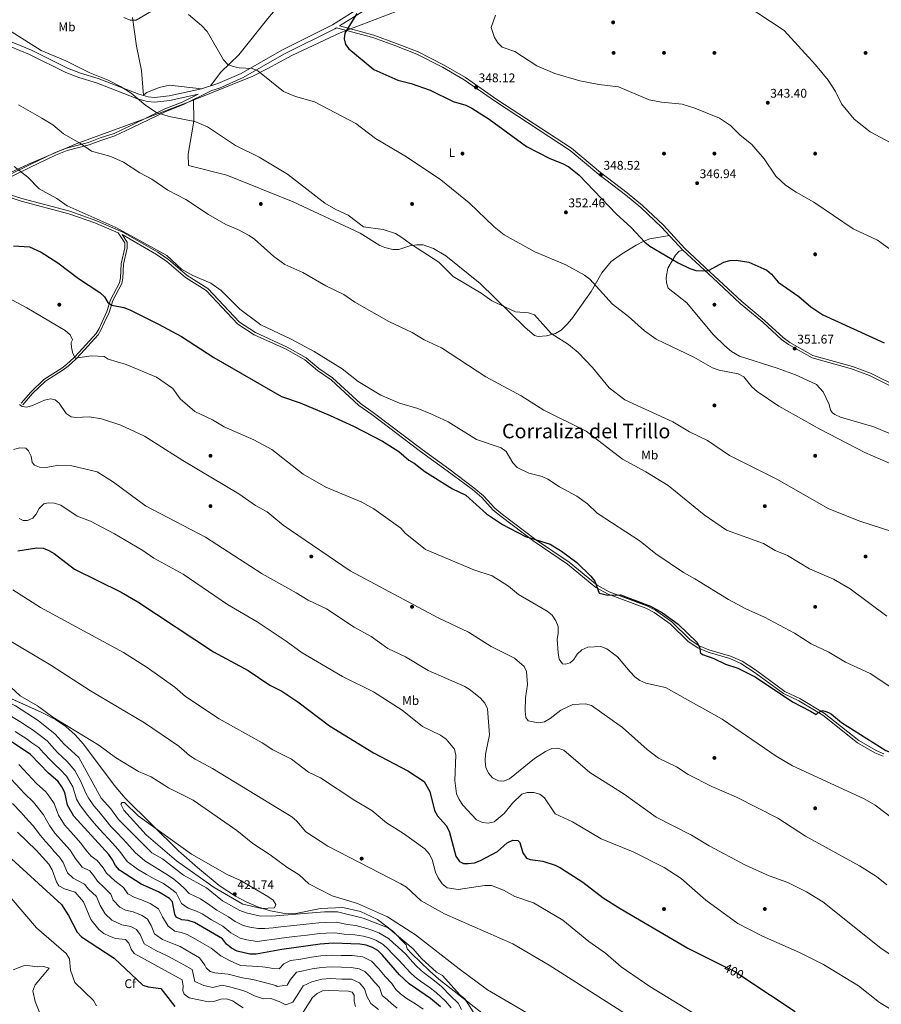
# Model space of a CAD drawing. Units: metres. Extents: x 615146 to 622102, y 4673859 to 4678601.
# Drawn here: x 617441 to 618125, y 4675175 to 4675957 of the extents above; entities that cross this region are included whole.
import ezdxf
from ezdxf.enums import TextEntityAlignment as Align

# ---------------------------------------------------------------- set-up
doc = ezdxf.new("R2010")
doc.units = ezdxf.units.M
doc.header["$MEASUREMENT"] = 0
doc.linetypes.add('DGN Style 3', pattern=[121.93258, 87.0947, -34.83788])
doc.linetypes.add('DGN Style 5', pattern=[60.96629, 26.12841, -34.83788])
for name, color, linetype, lineweight in [('Nivel 1', 7, 'Continuous', 0), ('Nivel 17', 7, 'Continuous', 0), ('Nivel 21', 7, 'Continuous', 0), ('Nivel 22', 7, 'Continuous', 0), ('Nivel 35', 7, 'Continuous', 0), ('Nivel 36', 7, 'Continuous', 0), ('Nivel 37', 7, 'Continuous', 0), ('Nivel 4', 7, 'Continuous', 0), ('Nivel 41', 7, 'Continuous', 0), ('Nivel 45', 7, 'Continuous', 0), ('Nivel 5', 7, 'Continuous', 0), ('Nivel 57', 7, 'Continuous', 0), ('Nivel 7', 7, 'Continuous', 0)]:
    doc.layers.add(name, color=color, linetype=linetype, lineweight=lineweight)
doc.styles.add('Style-Arial', font='txt')
doc.styles.add('Style-Arial Narrow', font='txt')
doc.styles.add('Style-Helvetica-Narrow-Oblique', font='txt')
doc.styles.add('Style-Times New Roman', font='txt')

# ---------------------------------------------------------------- blocks, each defined once
blk = doc.blocks.new('5PATER')
at = {"layer": 'Nivel 7', "linetype": 'Continuous', "lineweight": 0}
h = blk.add_hatch(color=51, dxfattribs=at)
edge = h.paths.add_edge_path()
edge.add_ellipse((0, 0), major_axis=(-1.1, -1.11), ratio=0.999422, start_angle=0, end_angle=360)
blk = doc.blocks.new('5PERFI')
at = {"layer": 'Nivel 17', "linetype": 'Continuous', "lineweight": 0}
h = blk.add_hatch(color=7, dxfattribs=at)
edge = h.paths.add_edge_path()
edge.add_arc((0, 0), 1.56, 315, 675)

msp = doc.modelspace()

# ---------------------------------------------------------------- linework, layer by layer
at = {"layer": 'Nivel 1', "color": 7, "linetype": 'Continuous', "lineweight": 0}
msp.add_polyline3d([(617739.94, 4675963.72, 347.33), (617695.5, 4675946.68, 350.18), (617656.93, 4675928.83, 352.43), (617637.37, 4675918.26, 354.38), (617626.13, 4675912.34, 354.87), (617576.83, 4675892.4, 358.36), (617537.89, 4675877.73, 360.72), (617485.93, 4675858.7, 365.04), (617448, 4675842.5, 368.57), (617420.28, 4675829.68, 371.75)], dxfattribs=at)
at = {"layer": 'Nivel 21', "color": 7, "linetype": 'Continuous', "lineweight": 0}
for points in [[(617407.17, 4675945.71, 361.84), (617426.7, 4675942.79, 361.05), (617450.36, 4675932.95, 361.05), (617479.04, 4675918.67, 360.87), (617489.19, 4675914.84, 360.26), (617503.27, 4675910.59, 360.26), (617535.73, 4675897.91, 359.88), (617543.06, 4675895.86, 359.87), (617548.04, 4675895.34, 359.87), (617559.68, 4675896.76, 358.69), (617585.32, 4675902.39, 356.82), (617598.33, 4675906.4, 356.07), (617616.82, 4675914.49, 354.74), (617649.01, 4675933.04, 352.58), (617689.28, 4675953.12, 350.41), (617712.88, 4675967.87, 348.05)], [(617692.62, 4675950.82, 350.36), (617721.48, 4675943.02, 347.77), (617738.72, 4675936.74, 347.27), (617756.4, 4675929.74, 347.5), (617776.61, 4675919.58, 348.13), (617793.73, 4675909.53, 348.13), (617818.68, 4675892.24, 348.13), (617877.9, 4675853.38, 347.4), (617900.88, 4675834.23, 348.9), (617921.92, 4675818.02, 348.16), (617934.09, 4675808.01, 348.36), (617950.6, 4675792.43, 348.92), (617967.53, 4675774.01, 348.92), (617991.2, 4675752.03, 348.92), (618012.93, 4675731.71, 351.28), (618031, 4675716.83, 350.49), (618045.74, 4675703.23, 351.27), (618051.36, 4675699.18, 351.28), (618069.98, 4675688.51, 351.28), (618101.43, 4675679.78, 351.28), (618115.61, 4675674.55, 351.28), (618137.37, 4675663.74, 351.68)], [(617416.95, 4675824.29, 372.31), (617449.21, 4675839.69, 368.59), (617469.53, 4675849.53, 365.22), (617478.82, 4675853.2, 365.19), (617496.24, 4675857.73, 364.82), (617505.57, 4675861.34, 364.91), (617516.68, 4675864.81, 363.2), (617530.05, 4675871.3, 361.28), (617557.01, 4675884.37, 359.7), (617570.94, 4675889.9, 359.01), (617593.67, 4675901.07, 356.16)], [(618127.07, 4675374.13, 374.28), (618120.84, 4675376.78, 374.63), (618107.13, 4675384.59, 375.07), (618079.62, 4675406.42, 375.07), (618060.37, 4675417.97, 374.28), (618048.46, 4675423.66, 374.28), (618025.16, 4675440.71, 374.67), (618014.54, 4675447.62, 374.28), (618005.41, 4675451.71, 374.28), (617988.2, 4675456.64, 374.53), (617980.37, 4675459.96, 374.67), (617973.05, 4675464.83, 374.67), (617958.68, 4675478.98, 374.67), (617945.69, 4675488.15, 374.41), (617938.75, 4675491.69, 374.67), (617908.92, 4675502.74, 374.67), (617899.45, 4675507.94, 374.67), (617877.19, 4675526.28, 375.46), (617850.6, 4675544.38, 375.07), (617824.35, 4675564.18, 374.98), (617818.27, 4675569.14, 374.67), (617809.26, 4675579.01, 373.89), (617801.62, 4675585.47, 373.89), (617781.67, 4675600.52, 373.83), (617760.49, 4675615.73, 372.7), (617721.75, 4675645.29, 373.1), (617711.53, 4675652.23, 371.92), (617689.43, 4675672.68, 371.92), (617678.57, 4675680.19, 371.52), (617668.46, 4675688.56, 371.13), (617653.45, 4675697.18, 371.13), (617628.15, 4675708.71, 371.52), (617615.44, 4675716.88, 371.52), (617590.47, 4675743.63, 370.73), (617573.96, 4675754.1, 370.47), (617559.06, 4675766.63, 369.95), (617550.58, 4675772.44, 369.95), (617522.89, 4675788.46, 370.34), (617501.47, 4675797.78, 369.85), (617480.73, 4675805, 370.5), (617442.82, 4675815.07, 371.29), (617414.97, 4675823.93, 371.99)], [(617519.11, 4675787.91, 369.53), (617524.46, 4675779.83, 370.73), (617524.57, 4675775.97, 371.13), (617521.52, 4675763.3, 371.83), (617521.07, 4675752.19, 372.69), (617520.24, 4675748.18, 373.49), (617513.17, 4675734.8, 373.89), (617510.22, 4675725.3, 375.3), (617506.38, 4675717.16, 377.04), (617504.16, 4675712.02, 376.64), (617501.81, 4675707.99, 377.24), (617488.27, 4675693.07, 379.01), (617484.2, 4675688.79, 380.58), (617478.23, 4675683.39, 380.58), (617474.43, 4675680.49, 381.49), (617460.24, 4675671.48, 382.44), (617449.92, 4675661.42, 383.82), (617442.21, 4675652.48, 384.92)]]:
    msp.add_polyline3d(points, dxfattribs=at)
at = {"layer": 'Nivel 21', "color": 7, "linetype": 'DGN Style 3', "lineweight": 0}
for points in [[(618138.29, 4675665.55, 351.68), (618116.41, 4675676.41, 351.28), (618102.05, 4675681.71, 351.28), (618070.76, 4675690.4, 351.28), (618052.46, 4675700.89, 351.28), (618047.02, 4675704.81, 351.27), (618032.34, 4675718.36, 350.49), (618014.27, 4675733.23, 351.28), (617992.58, 4675753.51, 348.92), (617968.97, 4675775.44, 348.92), (617952.04, 4675793.86, 348.92), (617935.43, 4675809.53, 348.36), (617923.19, 4675819.61, 348.16), (617902.14, 4675835.81, 348.9), (617879.11, 4675855.01, 347.4), (617819.81, 4675893.92, 348.13), (617794.83, 4675911.24, 348.13), (617777.58, 4675921.36, 348.13), (617757.23, 4675931.59, 347.5), (617739.44, 4675938.64, 347.27), (617722.1, 4675944.95, 347.77), (617694.96, 4675952.29, 350.19), (617714.9, 4675964.74, 348.05)], [(617593.67, 4675901.07, 356.16), (617599.62, 4675902.91, 356.07), (617618.5, 4675911.16, 354.74), (617650.77, 4675929.76, 352.58), (617691.1, 4675949.87, 350.41), (617692.62, 4675950.82, 350.36)], [(617425.71, 4675939.17, 361.05), (617448.81, 4675929.57, 361.05), (617477.55, 4675915.26, 360.87), (617487.99, 4675911.32, 360.26), (617502.05, 4675907.08, 360.26), (617534.55, 4675894.37, 359.88), (617542.37, 4675892.19, 359.87), (617548.07, 4675891.59, 359.87), (617560.3, 4675893.09, 358.69), (617582.81, 4675898.03, 357.4), (617570.11, 4675891.78, 359.01), (617556.18, 4675886.25, 359.7), (617529.15, 4675873.15, 361.28), (617515.92, 4675866.73, 363.2), (617504.89, 4675863.28, 364.91), (617495.61, 4675859.69, 364.82), (617478.18, 4675855.16, 365.19), (617468.7, 4675851.41, 365.22), (617448.32, 4675841.54, 368.59), (617416.31, 4675826.26, 372.31)], [(617519.11, 4675787.91, 369.53), (617500.74, 4675795.9, 369.85), (617480.14, 4675803.07, 370.5), (617442.25, 4675813.13, 371.29), (617410.71, 4675823.17, 372.08)], [(618126.4, 4675372.22, 374.28), (618119.94, 4675374.97, 374.63), (618106, 4675382.92, 375.07), (618078.47, 4675404.76, 375.07), (618059.42, 4675416.19, 374.28), (618047.42, 4675421.92, 374.28), (618024.01, 4675439.05, 374.67), (618013.58, 4675445.85, 374.28), (618004.72, 4675449.81, 374.28), (617987.52, 4675454.74, 374.53), (617979.41, 4675458.17, 374.67), (617971.77, 4675463.26, 374.67), (617957.38, 4675477.43, 374.67), (617944.65, 4675486.42, 374.41), (617937.94, 4675489.85, 374.67), (617908.08, 4675500.9, 374.67), (617898.31, 4675506.26, 374.67), (617875.98, 4675524.66, 375.46), (617849.42, 4675542.74, 375.07), (617823.11, 4675562.59, 374.98), (617816.88, 4675567.67, 374.67), (617807.86, 4675577.55, 373.89), (617800.36, 4675583.89, 373.89), (617780.47, 4675598.89, 373.83), (617759.29, 4675614.11, 372.7), (617720.57, 4675643.65, 373.1), (617710.28, 4675650.65, 371.92), (617688.16, 4675671.1, 371.92), (617677.35, 4675678.58, 371.52), (617667.3, 4675686.9, 371.13), (617652.52, 4675695.39, 371.13), (617627.19, 4675706.94, 371.52), (617614.14, 4675715.32, 371.52), (617589.17, 4675742.06, 370.73), (617572.76, 4675752.47, 370.47), (617557.84, 4675765.02, 369.95), (617549.51, 4675770.73, 369.95), (617522.29, 4675786.48, 369.96), (617526.3, 4675780.42, 370.73), (617526.44, 4675775.77, 371.13), (617523.37, 4675763.04, 371.83), (617522.92, 4675751.96, 372.69), (617522.01, 4675747.54, 373.49), (617514.89, 4675734.08, 373.89), (617511.96, 4675724.63, 375.3), (617508.08, 4675716.4, 377.04), (617505.83, 4675711.18, 376.64), (617503.32, 4675706.89, 377.24), (617489.63, 4675691.81, 379.01), (617485.49, 4675687.46, 380.58), (617479.42, 4675681.97, 380.58), (617475.5, 4675678.96, 381.49), (617461.4, 4675670.02, 382.44), (617451.27, 4675660.14, 383.82), (617443.62, 4675651.26, 384.92)]]:
    msp.add_polyline3d(points, dxfattribs=at)
at = {"layer": 'Nivel 22', "color": 30, "linetype": 'DGN Style 5', "lineweight": 30, "elevation": 400, "flags": 128}
msp.add_lwpolyline([(617999.91, 4675205.4), (618009.12, 4675200.8), (618016.59, 4675195.85)], dxfattribs=at)
at = {"layer": 'Nivel 35', "color": 92, "linetype": 'DGN Style 3', "lineweight": 0}
msp.add_polyline3d([(617398.19, 4675434.24, 418.27), (617458.54, 4675406.8, 419.3), (617469.41, 4675401.2, 419.67), (617477.71, 4675395.72, 419.99), (617485.09, 4675389.17, 420.32), (617491.78, 4675381.8, 420.67), (617515.97, 4675349.12, 422.05), (617524.88, 4675338.87, 422.46), (617567.06, 4675297.11, 423.58), (617582.05, 4675283.67, 423.69), (617599.34, 4675269.56, 423.67), (617612.34, 4675260.91, 423.57), (617621.39, 4675256.11, 423.46), (617630.71, 4675252.22, 423.32), (617640.23, 4675249.34, 423.12), (617649.92, 4675247.6, 422.78), (617660.2, 4675247.36, 422.3), (617679.92, 4675251.3, 421.1), (617697.48, 4675251.87, 420.03), (617711.59, 4675248.88, 419.2), (617725.04, 4675242.37, 418.58), (617737.24, 4675233.07, 418.28), (617747.7, 4675222.31, 418.27), (617748.74, 4675219.15, 418.27), (617752.11, 4675215.55, 418.27), (617766.22, 4675201.62, 418.27), (617773.77, 4675195.11, 418.27), (617827.39, 4675153.26, 418.27)], dxfattribs=at)
at = {"layer": 'Nivel 36', "color": 92, "linetype": 'Continuous', "lineweight": 0}
for points in [[(617679.35, 4676149.73, 342.55), (617682.9, 4676128.85, 344.03), (617688.12, 4676109.63, 345.2), (617690.85, 4676102.63, 345.7), (617695.84, 4676093.97, 345.95), (617705.96, 4676079.31, 346.61), (617719.94, 4676066.71, 348.06), (617720.56, 4676063.72, 348.06), (617720.08, 4676059.23, 348.06), (617711.12, 4676042.79, 348.06), (617706.37, 4676036.2, 348.06), (617657.37, 4675981.08, 351.61), (617637.91, 4675958.25, 352.19), (617615, 4675929.27, 354.76), (617600.61, 4675915.41, 356.24), (617592.51, 4675904.61, 356.4)], [(617585.32, 4675902.39, 356.82), (617559.9, 4675905.23, 357.41), (617551.63, 4675903.45, 357.99), (617541.87, 4675899.47, 358.02), (617539.56, 4675897.46, 359.18), (617539.4, 4675896.88, 359.88), (617537.75, 4675916.7, 357.76), (617533.73, 4675936.11, 355.93), (617530.66, 4675958.95, 354.75)], [(617956.73, 4675785.76, 348.92), (617941.15, 4675783.01, 350.1), (617936.43, 4675781.39, 350.14), (617930.38, 4675778.19, 350.1), (617918.77, 4675770.88, 352.07), (617910.67, 4675765.08, 352.39), (617903.21, 4675756.05, 353.05), (617894.57, 4675741.19, 355.19), (617879.44, 4675719.67, 358.23), (617875.25, 4675714.99, 358.7), (617870.75, 4675710.57, 358.77), (617866.49, 4675707.96, 358.97), (617859.09, 4675706.12, 360.17), (617852.63, 4675705.56, 360.34), (617849.81, 4675706.43, 360.34), (617842.12, 4675712.86, 360.99), (617806.6, 4675747.6, 360.28), (617779.32, 4675769.49, 359.16), (617769.58, 4675775.46, 359.16), (617761.29, 4675778.3, 359.16), (617756.28, 4675778.39, 359.16), (617750.83, 4675777.54, 359.56), (617742.13, 4675774.69, 360.74), (617737.12, 4675774.56, 360.78), (617730.83, 4675776.15, 360.48), (617726.94, 4675777.83, 360.34), (617711.26, 4675787.62, 360.74), (617658.11, 4675812.5, 361.14), (617605.51, 4675833.7, 361.5), (617575.09, 4675841.48, 361.92), (617574.86, 4675850.37, 361.52), (617579.23, 4675876.46, 359.64), (617579.09, 4675893.9, 357.99)], [(618146.13, 4675622.28, 353.79), (618118.93, 4675633.71, 353.79), (618092.56, 4675641.36, 353.79), (618088.11, 4675643.53, 354.09), (618086.23, 4675644.95, 354.18), (618084.66, 4675647.06, 354.18), (618083.73, 4675651.64, 354.18), (618078.86, 4675661.66, 353.26), (618073.48, 4675667.34, 352.72), (618056.96, 4675674.99, 352.61), (618042.41, 4675680.41, 353.4), (618012.45, 4675689.94, 354.05), (618006.1, 4675693.51, 354.41), (618000.87, 4675698.24, 354.58), (617991.53, 4675707.07, 353.4), (617970.7, 4675732.26, 352.61), (617955.9, 4675743.93, 351.82), (617954.57, 4675748.28, 351.42), (617954.27, 4675752.51, 351.42), (617955.55, 4675759.88, 351.42), (617961.68, 4675770.24, 351.03), (617964.5, 4675773.27, 349.85), (617967.53, 4675774.01, 348.92)]]:
    msp.add_polyline3d(points, dxfattribs=at)
at = {"layer": 'Nivel 4', "color": 30, "linetype": 'Continuous', "lineweight": 30, "flags": 128}
for points, elevation in [([(617708.6, 4675962.17), (617699.26, 4675946.39), (617698.56, 4675942.1), (617699.69, 4675937.6), (617702.4, 4675934.11), (617722.2, 4675917.62), (617741.11, 4675909.21), (617751.77, 4675906.51), (617766.97, 4675901.11), (617785.07, 4675892.24), (617795.17, 4675889.24), (617800.01, 4675886.88), (617813.72, 4675878.15), (617843.29, 4675856.53), (617861.96, 4675846.89), (617872.03, 4675842.99), (617876.86, 4675840.26), (617885.08, 4675833.76), (617914.45, 4675802.94), (617926.32, 4675792.01), (617937.26, 4675780.41), (617941.35, 4675777.19), (617963.84, 4675764.14), (617972.91, 4675759.58), (617977.74, 4675757.93), (617982.81, 4675757.58), (617987.8, 4675757.88), (617999.86, 4675764.58), (618004.68, 4675766.03), (618009.85, 4675766.11), (618019.89, 4675764.46), (618034.13, 4675758.24), (618037.84, 4675754.99), (618043.1, 4675748.58), (618059.58, 4675737.24), (618069.17, 4675729.02), (618078.55, 4675722.83), (618127.34, 4675700.46)], 350), ([(617436.01, 4675777.46), (617448.69, 4675776.84), (617457.97, 4675772.4), (617471.3, 4675764.19), (617487.62, 4675751.61), (617504.75, 4675740.44), (617508.47, 4675737.07), (617510.91, 4675732.61), (617514.06, 4675730.39), (617523.8, 4675728.52), (617528.5, 4675726.8), (617551.33, 4675715.36), (617569.52, 4675705.55), (617595.22, 4675688.99), (617648.99, 4675657.83), (617663.68, 4675652.8), (617687.5, 4675642.85), (617706.01, 4675634.36), (617728.99, 4675622.47), (617742.06, 4675614.3), (617749.91, 4675607.36), (617754.3, 4675604.93), (617762.77, 4675598.26), (617784.49, 4675584.5), (617795.12, 4675579.59), (617811.57, 4675564.68), (617824.3, 4675556.14), (617842.63, 4675546.59), (617862.14, 4675540.57), (617871.15, 4675535.08), (617883.23, 4675525.97), (617894.47, 4675515.05), (617897.68, 4675511.21), (617900.95, 4675501.65), (617907.86, 4675500.01), (617917.99, 4675500.28), (617941.85, 4675491.27), (617951.35, 4675486.16), (617963.82, 4675476.96), (617978.59, 4675462.69), (617981.05, 4675458.23), (617981.12, 4675454.62), (617982.96, 4675452.94), (617992.04, 4675449.71), (618001.21, 4675445.25), (618010.99, 4675442.01), (618024.79, 4675435.33), (618054.52, 4675415.38), (618068.7, 4675407.83)], 375), ([(617439.53, 4675535.41), (617454.62, 4675537.62), (617459.62, 4675537.49), (617464.08, 4675535.59), (617468.43, 4675533.11), (617484.52, 4675520.81), (617521.5, 4675502.55), (617534.7, 4675494.87), (617595, 4675455.02), (617622.29, 4675440.18), (617639.63, 4675428.57), (617649.21, 4675423.81), (617661.75, 4675415.34), (617686.89, 4675396.4), (617721.91, 4675374.96), (617749.17, 4675360.63), (617762.06, 4675352.16), (617766.53, 4675344.07), (617770.35, 4675329.11), (617772.69, 4675324.7), (617779.59, 4675317.16), (617782.01, 4675312.5), (617787.31, 4675292.71), (617790.17, 4675288.47), (617793.27, 4675286.95), (617796.95, 4675287.06), (617802.02, 4675287.53), (617806.73, 4675289.22), (617820.27, 4675296.37), (617827.95, 4675303.25), (617832.51, 4675305.4), (617836.37, 4675305.33), (617838.05, 4675303.55), (617840.46, 4675295.39), (617843.37, 4675291.15)], 400), ([(618068.7, 4675407.83), (618073.4, 4675405.32), (618074.55, 4675406.68), (618078.23, 4675408.39), (618080.93, 4675407.79), (618083.05, 4675406.76)], 375), ([(618083.05, 4675406.76), (618085.43, 4675405.6), (618093.5, 4675398.85), (618128.6, 4675376.6), (618142.88, 4675371.36), (618147.03, 4675368.49), (618146.95, 4675366.47), (618148.59, 4675362.98), (618179.09, 4675347.43)], 375), ([(617537.44, 4675270.61), (617520.29, 4675281.66), (617516.98, 4675285.41), (617514.79, 4675289.97), (617511.68, 4675294.08), (617483.91, 4675324.49), (617478.87, 4675333.33), (617476.76, 4675343.33), (617474.58, 4675347.83), (617471.56, 4675352.06), (617463.93, 4675358.61), (617449.58, 4675373.56), (617432.55, 4675384.81)], 400), ([(617428.45, 4675296.25), (617474.14, 4675254.29), (617479.78, 4675245.69), (617486.62, 4675232.29), (617490.21, 4675228.63), (617515.99, 4675211.69), (617538.77, 4675190.34), (617543.14, 4675188.93), (617553.13, 4675187.71), (617564.25, 4675173.48)], 375), ([(617843.37, 4675291.15), (617846.27, 4675290.06), (617856.33, 4675288.86), (617866.02, 4675285.73), (617870.46, 4675283.43), (617888.01, 4675272.2), (617904.31, 4675259.57), (617917.65, 4675251.1), (617971.53, 4675219.59), (617999.91, 4675205.4)], 400), ([(617775.08, 4675173.06), (617767.11, 4675179.79), (617750.26, 4675191.42), (617742.44, 4675198.5), (617729.11, 4675214.26), (617725.33, 4675217.73), (617721.02, 4675220.27), (617716.13, 4675222.1), (617711.04, 4675222.96), (617689.97, 4675223.59), (617679.68, 4675222.85), (617649.12, 4675218.63), (617628.86, 4675214.89), (617623.68, 4675214.92), (617613.57, 4675217.41), (617609.09, 4675219.64), (617605.2, 4675222.99), (617601.9, 4675227.02), (617579.86, 4675240.14), (617574.9, 4675241.6), (617569.73, 4675242.12), (617565.17, 4675244.19), (617564.06, 4675246.6), (617562.28, 4675256.54), (617559.95, 4675259.17), (617551.33, 4675264.57), (617537.44, 4675270.61)], 400), ([(618016.59, 4675195.85), (618056.54, 4675169.4)], 400)]:
    msp.add_lwpolyline(points, dxfattribs=dict(at, elevation=elevation))
at = {"layer": 'Nivel 5', "color": 30, "linetype": 'Continuous', "lineweight": 0, "flags": 128}
for points, elevation in [([(618016.21, 4675969.39), (618047.77, 4675948.73), (618072.66, 4675921.35), (618082.79, 4675909.1), (618088.59, 4675900.17), (618093.48, 4675890.28), (618103.43, 4675878.19), (618116.14, 4675868.17), (618144.51, 4675852.94)], 340), ([(617523.78, 4675958.86), (617528.76, 4675956.82), (617533.41, 4675956.89), (617545.62, 4675964.04)], 355), ([(617574.96, 4675961.21), (617585.44, 4675952.7), (617589.94, 4675947.69), (617602.87, 4675925.31), (617606.23, 4675921.61), (617610.43, 4675919.91), (617615.34, 4675918.96), (617625.69, 4675918.35), (617630.03, 4675916.45), (617650.41, 4675900.23), (617660.06, 4675896.29), (617674.96, 4675891.83), (617707.8, 4675874.77), (617723.47, 4675862.79), (617748.13, 4675848.35), (617775.45, 4675829.97), (617797.71, 4675811.81), (617817.68, 4675792.64), (617825.63, 4675786.36), (617849.9, 4675772.83), (617874.46, 4675762.51), (617889.42, 4675754.31), (617893.73, 4675750.97), (617911.7, 4675731.24), (617924.21, 4675721.52), (617936.99, 4675709.99), (617946.2, 4675703.45), (617976.18, 4675689), (617991.11, 4675680.74), (617996.33, 4675678.82), (618011.39, 4675675.84), (618015.83, 4675673.52), (618022.15, 4675665.51), (618026.32, 4675661.82), (618043.73, 4675650.24), (618076.7, 4675631.72), (618112.02, 4675613.47), (618142.33, 4675600.14)], 355), ([(617818.86, 4675960.65), (617815.32, 4675950.98), (617818.01, 4675943.16), (617820.49, 4675938.76), (617824.11, 4675935.31), (617833.97, 4675931.8), (617851.42, 4675920.47), (617865.76, 4675914.51), (617885.61, 4675908.73), (617900.81, 4675905.78), (617916.29, 4675903.87), (617940.61, 4675893.47), (617950.49, 4675891.56), (617966.78, 4675890.09), (617976.94, 4675886.87), (617996.56, 4675878.88), (618005.29, 4675873.01), (618012.71, 4675865.68), (618022.16, 4675857.99)], 345), ([(617427.22, 4675952.27), (617458.12, 4675932.62), (617477.62, 4675924.57), (617496.6, 4675914.93), (617511.23, 4675909.04), (617521, 4675904.16), (617529.52, 4675898.88), (617541.06, 4675888.95), (617549.61, 4675883.59), (617559.76, 4675880.25), (617580.15, 4675876.37), (617589.99, 4675872.17), (617612.25, 4675857.15), (617631.23, 4675848.05), (617653.74, 4675834.57), (617683.29, 4675811.43), (617691.91, 4675806.35), (617701.66, 4675801.99), (617713.99, 4675792.68), (617729.5, 4675790.64), (617739.28, 4675787.36), (617743.59, 4675784.82), (617752.04, 4675778.53), (617773.86, 4675764.47), (617785.06, 4675753.17), (617807.33, 4675740.05), (617815.9, 4675733.77), (617834.64, 4675725.09), (617845.05, 4675724.26), (617849.81, 4675722.74), (617862.83, 4675707.96), (617876.55, 4675699.18), (617884.34, 4675692.71), (617895.65, 4675680.79), (617908.97, 4675664.69), (617921.37, 4675655.22), (617959.41, 4675637.64), (617972.83, 4675629.72), (617987.04, 4675622.97), (618004.39, 4675610.98), (618042.11, 4675592.3), (618083.28, 4675568.79), (618107.84, 4675558.8), (618142.47, 4675547.69)], 360), ([(617440.11, 4675889.49), (617458.59, 4675879.04), (617467.23, 4675873.6), (617475.91, 4675866.55), (617489.36, 4675858.83), (617498.07, 4675852.76), (617513.26, 4675848.62), (617523.39, 4675844.03), (617536.37, 4675835.44), (617545.84, 4675830.42), (617558.51, 4675821.78), (617572.89, 4675814.28), (617590.84, 4675802.36), (617604.55, 4675794.46), (617614.13, 4675790.53), (617623.17, 4675785.71), (617627.53, 4675782.89), (617642.84, 4675769.16), (617651.56, 4675762.69), (617665.8, 4675756.44), (617683.94, 4675745.9), (617698.44, 4675739.03), (617707.11, 4675732.91), (617733.93, 4675717.58), (617752.63, 4675708.59), (617762.13, 4675702.87), (617775.97, 4675696.54), (617811.16, 4675673.63), (617838.98, 4675658.51), (617857.12, 4675646.92), (617890.72, 4675630.43), (617919.66, 4675608.06), (617938.06, 4675598.14), (617955.73, 4675587.21), (617984.26, 4675563.99), (618002.15, 4675551.79), (618031.47, 4675541.05)], 365), ([(618022.16, 4675857.99), (618031.93, 4675846.56), (618041.18, 4675833.01), (618048.93, 4675825.66), (618057.36, 4675820.07), (618071.46, 4675812.34), (618102.71, 4675790.94), (618121.9, 4675782.16), (618139.16, 4675769.51)], 345), ([(617436.64, 4675840.63), (617447.38, 4675832.14), (617456.42, 4675822.79), (617470.42, 4675815.21), (617478.8, 4675809.4), (617516.72, 4675792.43), (617526.08, 4675787.46), (617557.72, 4675769.9), (617569.36, 4675759.12), (617578.39, 4675753.92), (617592.69, 4675747.95), (617601.07, 4675742.09), (617615.87, 4675727.14), (617632.53, 4675714.78), (617656.44, 4675703.4), (617674.82, 4675693.59), (617697.05, 4675679.75), (617709.68, 4675669.84), (617727.7, 4675658.94), (617742.62, 4675652.54), (617757.16, 4675648.28), (617767.27, 4675644.19), (617781.23, 4675637.64), (617803.69, 4675623.72), (617823.22, 4675617.23), (617827.15, 4675614.15), (617832.39, 4675605.25), (617836.02, 4675601.44), (617845.18, 4675597.03), (617855.76, 4675594.22), (617860.35, 4675592.22), (617869.45, 4675586.09), (617883.3, 4675578.74), (617891.76, 4675572.6), (617899.37, 4675565.31), (617933.7, 4675542.9), (617945.94, 4675533.01), (617967.87, 4675518.06), (617976.99, 4675513.15), (618003.56, 4675496.54), (618017.46, 4675489.1), (618032.22, 4675482.58), (618056.18, 4675469.8), (618069.42, 4675461.51), (618083.22, 4675454.73), (618096.62, 4675446.87), (618116.26, 4675437.84), (618133.23, 4675426.38)], 370), ([(617863.81, 4675484.11), (617859.83, 4675487.38), (617837.12, 4675500.61), (617829.04, 4675507.33), (617816.1, 4675515.49), (617801.45, 4675520.24), (617763.22, 4675536.44), (617747.15, 4675549.24), (617743.63, 4675553.19), (617722.13, 4675568.69), (617712.76, 4675573.84), (617684.09, 4675585.93), (617666.12, 4675596.25), (617641.07, 4675615.78), (617626.93, 4675623.35), (617603.26, 4675633.82), (617594.04, 4675639.32), (617580.19, 4675645.86), (617568.52, 4675656.03), (617562.71, 4675664.22), (617549.6, 4675673.29), (617525.63, 4675683.26), (617511.39, 4675687.58), (617508.06, 4675689.75), (617497.85, 4675690.18), (617485.46, 4675688.44), (617483.09, 4675691.91), (617482.14, 4675696.83), (617481.96, 4675700.84), (617482.86, 4675703.02), (617481.03, 4675706.96), (617477.21, 4675710.27), (617446.74, 4675728.37), (617423.71, 4675740.52)], 380), ([(617570.63, 4675606.93), (617540.18, 4675626.43), (617521.2, 4675635.19), (617506.04, 4675640.03), (617496.18, 4675641.8), (617485.63, 4675641.28), (617481.77, 4675641.79), (617477.87, 4675644.36), (617472.48, 4675652.71), (617469.29, 4675655.22), (617465.46, 4675656.08), (617460.6, 4675654.89), (617451.13, 4675650.65), (617446.68, 4675649.49), (617442.9, 4675649.95), (617440.77, 4675651.42)], 385), ([(617441.08, 4675617.24), (617436.03, 4675615.73)], 390), ([(618143.18, 4675207.35), (618124.71, 4675219.61), (618078.48, 4675256.53), (618065.48, 4675264.54), (618050.81, 4675271.77), (618036.01, 4675277.28), (618017.1, 4675285.69), (617988.24, 4675301.09), (617974.19, 4675309.52), (617946.37, 4675323.79), (617920.77, 4675342.14), (617893.59, 4675359.23), (617872.88, 4675377.05), (617868.09, 4675378.45), (617863.33, 4675378.16), (617858.44, 4675375.96), (617849.57, 4675370.27), (617829.79, 4675354.07), (617825.13, 4675352.38), (617821.05, 4675352.52), (617816.48, 4675354.9), (617813.11, 4675358.68), (617811.05, 4675363.2), (617810.63, 4675368.27), (617810.87, 4675373.78), (617813.85, 4675389.03), (617812.51, 4675409.74), (617810.29, 4675414.23), (617806.85, 4675418.16), (617798.57, 4675424.91), (617794.34, 4675427.57), (617765.23, 4675440.24), (617747.25, 4675451.1), (617733.36, 4675457.69), (617720.14, 4675467.15), (617706.5, 4675474.63), (617684.45, 4675489.17), (617669.95, 4675496), (617660.55, 4675502), (617633.41, 4675516.92), (617588.41, 4675546.19), (617541, 4675571.14), (617515.49, 4675589.9), (617502.57, 4675598.01), (617482.31, 4675602.85), (617472.06, 4675603.25), (617461.86, 4675601.48), (617456.86, 4675601.66), (617452.84, 4675603.27), (617450.84, 4675605.35), (617450.09, 4675610.45), (617448.15, 4675614.82), (617445.99, 4675616.89), (617441.08, 4675617.24)], 390), ([(618129.51, 4675270.04), (618121.06, 4675276.57), (618107.79, 4675285.19), (618064.89, 4675308.53), (618042.95, 4675322.85), (618009.92, 4675339.68), (617990.59, 4675348.08), (617971.76, 4675357.55), (617962.31, 4675363.66), (617948.07, 4675370.61), (617939.23, 4675377.39), (617919.66, 4675394.86), (617895.04, 4675412.38), (617890.21, 4675413.88), (617879.99, 4675413.35), (617870.55, 4675408.81), (617862.21, 4675402.05), (617857.76, 4675399.42), (617852.49, 4675398.63), (617844.73, 4675400.16), (617842.74, 4675403), (617842.3, 4675408.24), (617842.49, 4675418.46), (617844.11, 4675429.05), (617843.36, 4675439.37), (617841.62, 4675443.42), (617833.75, 4675450.12), (617815.27, 4675459.27), (617797.29, 4675470.57), (617773.33, 4675482), (617703.26, 4675519.36), (617650.25, 4675555.71), (617637.37, 4675566.15), (617628.2, 4675571.34), (617615.05, 4675580.47), (617570.63, 4675606.93)], 385), ([(618146.72, 4675162.41), (618123.44, 4675176.57), (618106.97, 4675189.83), (618079.15, 4675206.78), (618060.09, 4675216.19), (618030.68, 4675229.17), (618011.15, 4675239.29), (617985.58, 4675257.85), (617966.13, 4675275.14), (617952.69, 4675283.89), (617928.13, 4675296.23), (617902.63, 4675306.62), (617879.87, 4675320.15), (617866.12, 4675326.27), (617857.59, 4675339.12), (617853.97, 4675342.01), (617849.15, 4675343.34), (617843.98, 4675343.45), (617839.74, 4675342.01), (617832.17, 4675334.78), (617825.55, 4675326.54), (617817.75, 4675320.05), (617812.85, 4675319), (617808.37, 4675319.38), (617803.75, 4675321.71), (617792.88, 4675333.23), (617789.81, 4675337.67), (617787.87, 4675342.27), (617786.41, 4675352.75), (617787.27, 4675373.12), (617786.19, 4675377.82), (617779.58, 4675385.79), (617775.11, 4675388.8), (617760.71, 4675395.69), (617744.68, 4675408.75), (617721.87, 4675423.17), (617697.31, 4675435.6), (617665.33, 4675454.16), (617652.65, 4675463.56), (617629.51, 4675478.77), (617606.06, 4675492.66), (617570.86, 4675516.8), (617547.49, 4675529.54), (617538.76, 4675535.61), (617516.19, 4675548.75), (617497.27, 4675558.84), (617486.66, 4675562.78), (617473.73, 4675571.55), (617468.75, 4675573.18), (617463.76, 4675573.36), (617460.29, 4675572.56), (617456.47, 4675568.97), (617454.08, 4675564.51), (617451.39, 4675561.22), (617447.23, 4675559.35), (617443.71, 4675559.31), (617440.71, 4675560.96)], 395), ([(618031.47, 4675541.05), (618040.79, 4675535.48), (618050.53, 4675531.54), (618068.03, 4675521.1), (618086.91, 4675512.92), (618100.29, 4675505.02), (618129.51, 4675483.4)], 365), ([(617997.06, 4675155.13), (617941.17, 4675189.15), (617918.53, 4675204.94), (617905.97, 4675215.7), (617892.88, 4675225), (617872.16, 4675241.81), (617848.97, 4675255.76), (617834.19, 4675260.82), (617825.14, 4675265.79), (617815.49, 4675269.48), (617810.33, 4675269.48), (617789.13, 4675266.42), (617780.33, 4675267.72), (617776.46, 4675270.89), (617773.29, 4675275.48), (617771.18, 4675280.01), (617768.57, 4675290.14), (617766.02, 4675294.74), (617762.73, 4675298.51), (617745.77, 4675310.85), (617732.3, 4675319.13), (617720.46, 4675329.06), (617707, 4675337.07), (617679.92, 4675355.06), (617670.4, 4675359.57), (617656.91, 4675369.84), (617642.09, 4675377.19), (617633.56, 4675382.82), (617599.32, 4675401.97), (617572.59, 4675419.51), (617564.08, 4675426.88), (617542.2, 4675442.67), (617523.5, 4675454.57), (617457.68, 4675490.33), (617435.67, 4675504.29)], 405), ([(617505.78, 4675338.97), (617487.95, 4675371.14), (617476.22, 4675381.61), (617469.32, 4675389.75), (617455.78, 4675400.5), (617437.74, 4675412.12), (617409.38, 4675425.81), (617385.55, 4675445.36), (617381.28, 4675447.99), (617371.67, 4675451.65), (617361.22, 4675454.36), (617356.34, 4675456.45), (617352.17, 4675459.22), (617343.17, 4675472.01), (617340.91, 4675482.1), (617341.73, 4675486.56), (617343.54, 4675487.07), (617344.23, 4675486.63)], 415), ([(618136.61, 4675320.73), (618120.24, 4675333.17), (618111.46, 4675338.33), (618054.59, 4675364.5), (618041.56, 4675372.29), (617998.72, 4675401.55), (617953.77, 4675426.69), (617938.12, 4675430.28), (617933.3, 4675432.38), (617929.26, 4675435.31), (617925.53, 4675439.14), (617915.52, 4675451.12), (617907.07, 4675457.37), (617902.43, 4675459.27), (617892.02, 4675458.83), (617887.26, 4675456.61), (617883.49, 4675453.34), (617880.9, 4675449), (617878.08, 4675446.27), (617874.17, 4675445.2), (617871.81, 4675445.57), (617869.36, 4675449.33), (617868.46, 4675454.32), (617867.79, 4675464.85), (617868.58, 4675470.03), (617868.47, 4675475.07), (617866.75, 4675479.77), (617863.81, 4675484.11)], 380), ([(617409.02, 4675478.12), (617465.75, 4675444.5), (617497.31, 4675423.97), (617540.13, 4675398.74), (617567.42, 4675380.08), (617575.78, 4675372.84), (617580.38, 4675369.86), (617594.03, 4675362.28), (617657.09, 4675323.92), (617661.05, 4675320.56), (617668.06, 4675312.21), (617685.54, 4675300.61), (617743.7, 4675270.72), (617748.13, 4675268.11), (617759.83, 4675257.37), (617778.27, 4675246.89), (617832.61, 4675223.14), (617861.44, 4675206.25), (617927.66, 4675163.8)], 410), ([(617433.94, 4675426.94), (617441.34, 4675420.03), (617455.21, 4675412.08), (617467.41, 4675403.12), (617503.83, 4675380.94), (617517.19, 4675371.12), (617535.31, 4675360.15), (617545.29, 4675355.72), (617559.27, 4675347.12), (617578.81, 4675337.35), (617613.51, 4675313.2), (617626.09, 4675302.87), (617639.77, 4675293.89), (617653.05, 4675283.93), (617662.76, 4675277.95), (617670.44, 4675270.85), (617689.2, 4675261.35), (617709.21, 4675255.29), (617733.04, 4675244.54), (617755.31, 4675230.38), (617789.81, 4675203.27), (617812.31, 4675186.64), (617863.85, 4675156.38)], 415), ([(617597.62, 4675249.77), (617592, 4675253.72), (617584.6, 4675258.97), (617575.5, 4675263.02), (617571.91, 4675267.06), (617568.16, 4675270.62), (617563.33, 4675274.42), (617559.24, 4675277.38), (617553.55, 4675280.76), (617545.94, 4675285.57), (617540.25, 4675289.05), (617532.61, 4675295.63), (617526.06, 4675303.1), (617522.66, 4675306.83), (617518.05, 4675311.64), (617513.51, 4675316.27), (617509.32, 4675321.45), (617503.82, 4675328.2), (617499.88, 4675332.62), (617496.05, 4675338.51), (617493.58, 4675342.92), (617489.65, 4675352.08), (617484.68, 4675360.83), (617478.73, 4675368.08), (617474.97, 4675371.4), (617470.97, 4675375.14), (617466.5, 4675380.09), (617462.74, 4675384.36), (617456.12, 4675389.42), (617450.93, 4675393.36), (617446.74, 4675396.08), (617442.43, 4675398.88), (617434.47, 4675403.67)], 410), ([(617437.49, 4675391.84), (617441.9, 4675388.95), (617446.08, 4675386.21), (617450.76, 4675382.87), (617456.16, 4675378.96), (617460.02, 4675374.76), (617465.72, 4675368.68), (617469.45, 4675365), (617473.25, 4675361.7), (617478.12, 4675356.44), (617483.21, 4675347.71), (617486.23, 4675338.13), (617488.74, 4675333.67), (617493.98, 4675326.27), (617497.63, 4675322.22), (617502.07, 4675316.99), (617507.53, 4675310.72), (617511.49, 4675306.55), (617517.17, 4675300.45), (617520.42, 4675296.54), (617526.45, 4675288.64), (617534.64, 4675282.54), (617541.69, 4675278.09), (617547.85, 4675274.66), (617555.29, 4675270.98), (617560.84, 4675267.1), (617565.22, 4675263.58), (617569.59, 4675255.21), (617574.84, 4675251.43), (617581.34, 4675248.97), (617585.93, 4675246.93), (617593.32, 4675242.23), (617602.17, 4675237.09), (617608.69, 4675231.89), (617616.01, 4675227.51), (617621.28, 4675226.25), (617629.6, 4675225.06), (617635, 4675225.67), (617643.22, 4675226.82), (617648.76, 4675227.62), (617659.24, 4675228.9), (617669.17, 4675230.09), (617679.09, 4675231.29), (617684.29, 4675231.69), (617691.13, 4675231.92), (617698.7, 4675230.94), (617706.98, 4675230.34), (617713.85, 4675229.1), (617718.8, 4675227.92), (617723.61, 4675226.1), (617729.56, 4675222.51), (617733.36, 4675219.12), (617737.06, 4675215.18), (617741.76, 4675210.49), (617745.05, 4675206.6), (617751.03, 4675200.3), (617755.02, 4675196.73), (617759.27, 4675193.55), (617766, 4675188.67), (617771.55, 4675184.45), (617779.1, 4675177.5), (617783.59, 4675172.43)], 405), ([(617440.26, 4675365.51), (617444.07, 4675361.49), (617450.95, 4675354.23), (617454.39, 4675350.6), (617461.79, 4675343.85), (617464.9, 4675339.75), (617468.39, 4675334.49), (617471.78, 4675325.27), (617476.47, 4675317.78), (617483.8, 4675309.69), (617489.69, 4675303.21), (617493.32, 4675298.14), (617497.83, 4675292.78), (617502.48, 4675289.38), (617507.35, 4675283.53), (617509.83, 4675279.14), (617516.55, 4675273.2), (617523.35, 4675267.92), (617526.89, 4675262.83), (617532.35, 4675259.82), (617537.85, 4675258.04), (617544.73, 4675255.05), (617551.19, 4675251), (617554.33, 4675244.54), (617558.96, 4675237.19), (617564.31, 4675233.23), (617569.28, 4675232.24), (617574.1, 4675230.54), (617578.84, 4675227.77), (617587.48, 4675222.74), (617592.92, 4675219.74), (617600.6, 4675213.71), (617607.45, 4675209.93), (617616.29, 4675205.97), (617625.87, 4675205.34), (617633.8, 4675204.93), (617638.13, 4675204.25), (617641.9, 4675203.67), (617646.92, 4675203.33), (617650.84, 4675207.33), (617656.12, 4675209.92), (617664.18, 4675211.03)], 395), ([(617434.6, 4675353.55), (617441.43, 4675346.25), (617444.85, 4675342.6), (617452.03, 4675335.63), (617455.22, 4675331.67), (617460.02, 4675325.65), (617464.69, 4675317.21), (617469.02, 4675311.07), (617476.15, 4675303.14), (617481.18, 4675297.58), (617485.08, 4675291.13), (617490.71, 4675284.1), (617496.66, 4675280.99), (617499.9, 4675277.09), (617502.69, 4675272.88), (617508.27, 4675267.68), (617513.47, 4675262.52), (617515.35, 4675257.89), (617520.54, 4675252.33), (617524.93, 4675249.9), (617531.18, 4675248.54), (617538.13, 4675245.52), (617542.43, 4675242.82), (617545.48, 4675237.57), (617547.98, 4675230.99), (617554.42, 4675226.57), (617563.67, 4675222.87), (617568.35, 4675220.95), (617577.31, 4675215.82), (617583.8, 4675212.07), (617588.03, 4675206.29)], 390), ([(617805.7, 4675161.73), (617794.48, 4675179.49), (617790.5, 4675182.67), (617776.63, 4675197.96), (617772.02, 4675200.73), (617759.98, 4675211.36), (617753.33, 4675219.19), (617733.44, 4675235.93), (617713.72, 4675243.63), (617693.44, 4675248.57), (617682.9, 4675248.62), (617641.25, 4675245.01), (617631.07, 4675245.42), (617620.89, 4675247.7), (617615.67, 4675249.68), (617601.92, 4675257.32), (617589.45, 4675267.65), (617571.1, 4675277.66), (617554.51, 4675290.53), (617545.86, 4675295.55), (617519.47, 4675321.83), (617513.31, 4675330.44), (617505.78, 4675338.97)], 415), ([(617524.18, 4675335.31), (617535.08, 4675324.81), (617577.4, 4675294.41), (617605.67, 4675278.12), (617616.28, 4675273.5), (617638.1, 4675260.8), (617642.28, 4675257.79), (617644.27, 4675254.3), (617643.31, 4675251.84), (617632.88, 4675251.2), (617618.09, 4675254.63), (617595.36, 4675267.76), (617565.39, 4675288.98), (617541.35, 4675309.71), (617523.69, 4675329.41), (617521.24, 4675333.95), (617522.38, 4675335.45), (617524.18, 4675335.31)], 420), ([(617435.31, 4675334.6), (617442.27, 4675327.42), (617445.55, 4675323.59), (617451.64, 4675316.81), (617457.6, 4675309.14), (617461.58, 4675304.35), (617465.17, 4675300.33), (617468.5, 4675296.6), (617472.67, 4675291.94)], 385), ([(617439.24, 4675311.81), (617454.14, 4675297.63), (617464.16, 4675286.31), (617466.87, 4675281.94), (617470.27, 4675272.39), (617472.17, 4675269.25), (617476.49, 4675266.73)], 380), ([(617472.67, 4675291.94), (617475.54, 4675287.75), (617478.94, 4675279.66), (617483.6, 4675275.41), (617492.45, 4675270.64), (617495.55, 4675266.62), (617502.09, 4675260.79), (617505, 4675253.64), (617508.9, 4675247.09), (617514.2, 4675241.84), (617522.18, 4675238.22), (617529.23, 4675236.99), (617533.68, 4675234.65), (617536.64, 4675230.59), (617539.94, 4675223.19), (617549.05, 4675217.76), (617558.05, 4675213.51), (617562.59, 4675211.35), (617571.45, 4675206.39), (617577.97, 4675202.67), (617580, 4675193.14), (617587.15, 4675190.08), (617594.48, 4675188.49), (617601.79, 4675190.23), (617608.56, 4675188.63), (617614.59, 4675187.02), (617620.51, 4675185.4), (617627.3, 4675181.92), (617634.49, 4675179.44), (617640.44, 4675179.63), (617647.12, 4675177.41), (617652.36, 4675174.56), (617657.83, 4675176.71), (617662.1, 4675183.41), (617666.13, 4675189.73), (617672.81, 4675192.87), (617680.97, 4675195.09), (617687.37, 4675195.51), (617696.82, 4675195.19), (617704.32, 4675194.95), (617710.9, 4675192.11), (617714.73, 4675187.33), (617716.6, 4675181.62), (617719.83, 4675175.87), (617725.81, 4675171.07)], 385), ([(617476.49, 4675266.73), (617485.01, 4675264.2), (617491.71, 4675256.62), (617497.47, 4675242.45), (617503.94, 4675234.46), (617507.85, 4675231.34), (617512.41, 4675229.19), (617517.09, 4675227.43), (617524.92, 4675226.47), (617527.79, 4675223.61), (617529.47, 4675218.79), (617531.9, 4675215.39), (617569.99, 4675194.55), (617570.86, 4675189.59), (617570.44, 4675186.06), (617571.6, 4675183.19), (617575.66, 4675180.3), (617590.9, 4675176.99), (617595.85, 4675177.72), (617600.65, 4675179.31), (617605.14, 4675179.47), (617609.83, 4675177.73), (617618.48, 4675172.26)], 380), ([(617502.1, 4675173.79), (617499.65, 4675178.15), (617484.84, 4675192.42), (617481.39, 4675202.1), (617480.53, 4675211.11), (617477.98, 4675215.43), (617454.33, 4675235.81), (617434.17, 4675259.39)], 370), ([(617791.84, 4675170.91), (617789.03, 4675175.96), (617783.12, 4675181.94), (617775.98, 4675189.12), (617769.01, 4675194.7), (617763.77, 4675198.79), (617759.77, 4675202.04), (617755.5, 4675205.83), (617750.9, 4675210.89), (617747.55, 4675214.83), (617741.37, 4675220.4), (617737.61, 4675223.98), (617733.8, 4675227.29), (617726.2, 4675231.93), (617721.46, 4675233.75), (617716.66, 4675235.24), (617707.92, 4675237.58), (617701.35, 4675238.47), (617692.28, 4675240.24), (617683.59, 4675240.16), (617678.51, 4675239.74), (617668.56, 4675238.71), (617658.62, 4675237.68), (617648.39, 4675236.61), (617642.23, 4675235.91), (617635.63, 4675235.44), (617630.33, 4675235.24), (617623.73, 4675236.38), (617618.45, 4675237.61), (617612.18, 4675240.78), (617606.73, 4675244.6), (617597.62, 4675249.77)], 410), ([(617664.18, 4675211.03), (617672.68, 4675212.57), (617680.11, 4675213.59), (617689.1, 4675214.23), (617696.3, 4675214), (617705.05, 4675213.74), (617713.31, 4675212.75), (617720.2, 4675209.48), (617725.77, 4675203.65), (617731.05, 4675197.32), (617736.56, 4675191.67), (617739.64, 4675186.87), (617743.42, 4675183.4), (617748.59, 4675179.33), (617755.17, 4675175.6), (617761.35, 4675171.34)], 395), ([(617462.83, 4675153.43), (617453.33, 4675177.42), (617451.43, 4675185.72), (617453.44, 4675190.61), (617464.31, 4675203.89), (617460.09, 4675205.24), (617454.97, 4675204.76), (617445.33, 4675206.21), (617435.84, 4675202.52)], 365), ([(617588.03, 4675206.29), (617589.13, 4675204), (617592.29, 4675201.27), (617596.99, 4675199.96), (617598.05, 4675199.99), (617598.65, 4675199.75), (617606.59, 4675199.01), (617617.98, 4675196.22), (617625.98, 4675194.82), (617634.35, 4675192.8), (617644.43, 4675189.91), (617645.53, 4675189.19), (617653.28, 4675190.38), (617656.13, 4675194.84), (617660.66, 4675200.75), (617666.02, 4675201.61), (617673.11, 4675203.31), (617680.54, 4675204.34), (617688.24, 4675204.87), (617696.56, 4675204.6), (617704.06, 4675204.36), (617710.48, 4675203.41), (617715.08, 4675201.23), (617718.79, 4675197.34), (617722.89, 4675192.33), (617726.57, 4675188.55), (617728.74, 4675182.17), (617732.73, 4675178.97), (617736.57, 4675175.37), (617740.62, 4675172.08)], 390), ([(617662.37, 4675163.04), (617673.44, 4675180.4), (617677.13, 4675183.79), (617681.4, 4675185.83), (617686.51, 4675186.15), (617702.08, 4675185.62), (617704.83, 4675184.73), (617706.58, 4675182.33), (617706.62, 4675177.23), (617707.57, 4675173.47)], 380)]:
    msp.add_lwpolyline(points, dxfattribs=dict(at, elevation=elevation))
at = {"layer": 'Nivel 57', "color": 92, "linetype": 'DGN Style 3', "lineweight": 0}
msp.add_polyline3d([(617827.39, 4675153.26, 418.27), (617773.77, 4675195.11, 418.27), (617766.22, 4675201.62, 418.27), (617752.11, 4675215.55, 418.27), (617748.74, 4675219.15, 418.27), (617747.7, 4675222.31, 418.27), (617737.24, 4675233.07, 418.28), (617725.04, 4675242.37, 418.58), (617711.59, 4675248.88, 419.2), (617697.48, 4675251.87, 420.03), (617679.92, 4675251.3, 421.1), (617660.2, 4675247.36, 422.3), (617649.92, 4675247.6, 422.78), (617640.23, 4675249.34, 423.12), (617630.71, 4675252.22, 423.32), (617621.39, 4675256.11, 423.46), (617612.34, 4675260.91, 423.57), (617599.34, 4675269.56, 423.67), (617582.05, 4675283.67, 423.69), (617567.06, 4675297.11, 423.58), (617524.88, 4675338.87, 422.46), (617515.97, 4675349.12, 422.05), (617491.78, 4675381.8, 420.67), (617485.09, 4675389.17, 420.32), (617477.71, 4675395.72, 419.99), (617469.41, 4675401.2, 419.67), (617458.54, 4675406.8, 419.3), (617398.19, 4675434.24, 418.27)], dxfattribs=at)

# ---------------------------------------------------------------- block references
at = {"layer": 'Nivel 17', "color": 7, "linetype": 'Continuous', "lineweight": 0}
for p in [(617912.49, 4675930.81, 342.64), (617952.49, 4675930.81, 341.45), (617992.49, 4675930.81, 342.64), (618112.49, 4675930.81, 337.42), (617792.49, 4675850.81, 353), (617952.49, 4675850.81, 345.23), (617992.49, 4675850.81, 345.66), (618072.49, 4675850.81, 342.24), (617632.49, 4675810.81, 363.52), (617752.49, 4675810.81, 357.81), (618072.49, 4675770.81, 346.33), (617472.49, 4675730.81, 378.12), (617992.49, 4675730.81, 351.72), (617992.49, 4675650.81, 358.6), (617592.49, 4675610.81, 383.3), (618072.49, 4675610.81, 357.12), (617592.49, 4675570.81, 388.1), (618032.49, 4675570.81, 363.08), (617672.49, 4675530.81, 386.67), (618112.48, 4675530.81, 362.57), (617752.49, 4675490.81, 385.88), (618072.48, 4675490.81, 367.66), (617992.48, 4675370.81, 382.95), (618072.48, 4675330.81, 382.82), (617712.49, 4675290.81, 410.31), (617952.48, 4675250.81, 398.1), (618032.48, 4675250.81, 392.91)]:
    msp.add_blockref('5PERFI', p, dxfattribs=at)
at = {"layer": 'Nivel 7', "color": 51, "linetype": 'Continuous', "lineweight": 0}
for p in [(617912.09, 4675955.05, 342.21), (617803.25, 4675903.48, 348.12), (618034.86, 4675891.24, 343.4), (617902.41, 4675834.02, 348.52), (617978.8, 4675827.33, 346.94), (617874.64, 4675804.16, 352.46), (618056.23, 4675695.93, 351.67), (617611.8, 4675262.6, 421.74)]:
    msp.add_blockref('5PATER', p, dxfattribs=at)

# ---------------------------------------------------------------- texts
at = {"layer": 'Nivel 37', "color": 92, "linetype": 'Continuous', "lineweight": 0}
for s, style, p in [('Mb', 'Style-Arial Narrow', (617478.51, 4675951.46, 357.64)), ('L', 'Style-Arial Narrow', (617784.12, 4675851.61, 353.28)), ('Mb', 'Style-Arial Narrow', (617941.12, 4675611.36, 363.54)), ('Mb', 'Style-Arial Narrow', (617751.34, 4675416.42, 393.64)), ('Cf', 'Style-Arial', (617528.76, 4675191.48, 373.92))]:
    msp.add_text(s, height=7, dxfattribs=dict(at, style=style)).set_placement(p, align=Align.MIDDLE_CENTER)
at = {"layer": 'Nivel 41', "color": 7, "linetype": 'Continuous', "lineweight": 0, "style": 'Style-Arial'}
for s, p in [('348.12', (617805.31, 4675907.48, 348.12)), ('343.40', (618036.85, 4675895.24, 343.4)), ('348.52', (617904.46, 4675838.02, 348.52)), ('346.94', (617980.79, 4675831.33, 346.94)), ('352.46', (617876.63, 4675808.16, 352.46)), ('351.67', (618058.28, 4675699.93, 351.67)), ('421.74', (617613.79, 4675266.6, 421.74))]:
    msp.add_text(s, height=7, dxfattribs=at).set_placement(p)
at = {"layer": 'Nivel 41', "color": 7, "linetype": 'Continuous', "lineweight": 0, "style": 'Style-Helvetica-Narrow-Oblique'}
msp.add_text('400', height=7, rotation=333.43251, dxfattribs=at).set_placement((618007.96, 4675201.37, 400), align=Align.MIDDLE_CENTER)
at = {"layer": 'Nivel 45', "color": 7, "linetype": 'Continuous', "lineweight": 0, "style": 'Style-Times New Roman'}
msp.add_text('Corraliza del Trillo', height=11.5, dxfattribs=at).set_placement((617890.71, 4675630.43, 365), align=Align.MIDDLE_CENTER)

doc.saveas('drawing.dxf')
